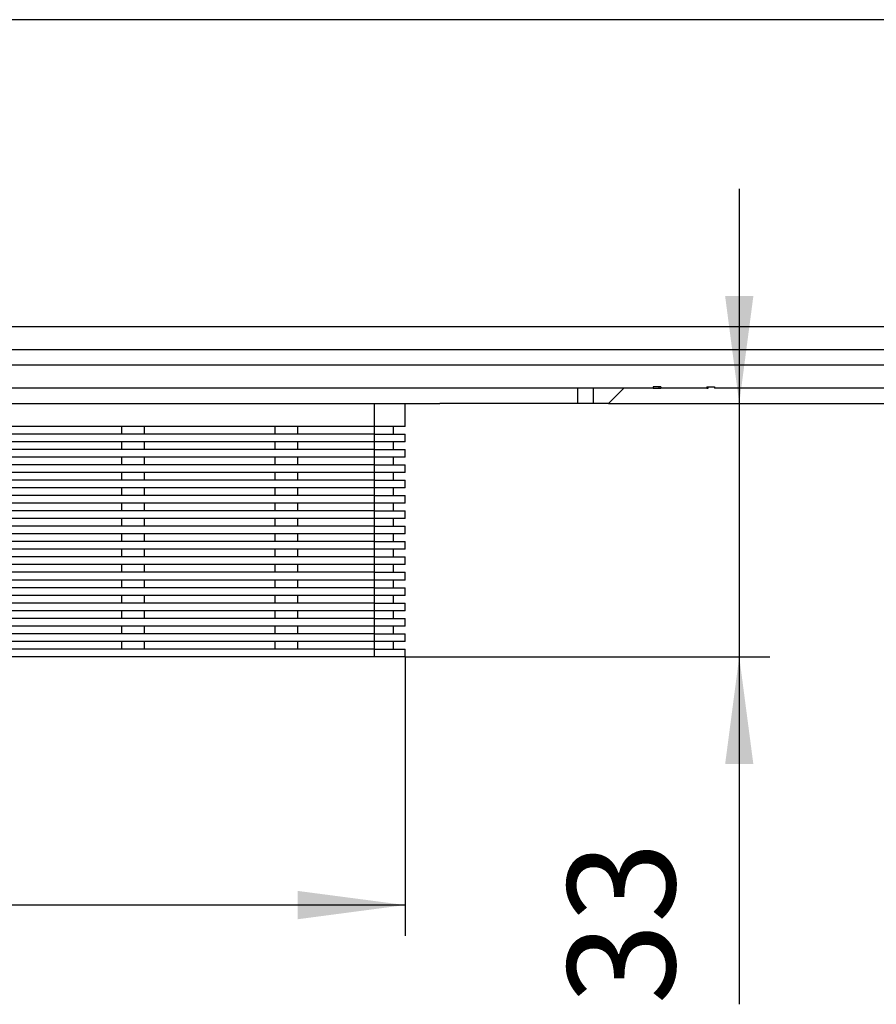
# Model space of a CAD drawing. Units: millimetres. Extents: x -2255 to -1561, y 73 to 313.
# Drawn here: x -1894 to -1838, y 206 to 270 of the extents above; entities that cross this region are included whole.
import ezdxf

# ---------------------------------------------------------------- set-up
doc = ezdxf.new("R2010")
doc.units = ezdxf.units.MM
doc.layers.add('1', color=7, linetype='Continuous')
doc.styles.add('CONVERTER_11', font='txt.shx', dxfattribs={"width": 0.9})
doc.dimstyles.new('ME10_DIM_11', dxfattribs={"dimtxt": 14, "dimasz": 14, "dimexe": 4, "dimexo": 0, "dimgap": 4, "dimtad": 1, "dimdsep": 46, "dimtxsty": 'CONVERTER_11', "dimsah": 1, "dimcen": 0.09, "dimclrd": 4, "dimclre": 4, "dimclrt": 1, "dimadec": 0, "dimazin": 0, "dimtfac": 1, "dimtdec": 4, "dimtix": 1, "dimtmove": 0, "dimatfit": 3, "dimfxl": 1, "dimtolj": 1, "dimtzin": 0, "dimarcsym": 0})
doc.dimstyles.new('ME10_DIM_12', dxfattribs={"dimtxt": 14, "dimasz": 14, "dimexe": 4, "dimexo": 0, "dimgap": 4, "dimtad": 1, "dimdsep": 46, "dimtxsty": 'CONVERTER_11', "dimsah": 1, "dimcen": 0.09, "dimclrd": 4, "dimclre": 4, "dimclrt": 1, "dimadec": 0, "dimazin": 0, "dimtfac": 1, "dimtdec": 4, "dimtix": 1, "dimtmove": 0, "dimatfit": 3, "dimfxl": 1, "dimtolj": 1, "dimtzin": 0, "dimarcsym": 0})
doc.dimstyles.new('ME10_DIM_13', dxfattribs={"dimtxt": 14, "dimasz": 14, "dimexe": 4, "dimexo": 0, "dimgap": 4, "dimtad": 1, "dimdsep": 46, "dimtxsty": 'CONVERTER_11', "dimsah": 1, "dimcen": 0.09, "dimclrd": 4, "dimclre": 4, "dimclrt": 1, "dimadec": 0, "dimazin": 0, "dimtfac": 1, "dimtdec": 4, "dimtix": 1, "dimtmove": 0, "dimatfit": 3, "dimfxl": 1, "dimtolj": 1, "dimtzin": 0, "dimarcsym": 0})
doc.dimstyles.new('ME10_DIM_14', dxfattribs={"dimtxt": 14, "dimasz": 14, "dimexe": 4, "dimexo": 0, "dimgap": 4, "dimtad": 1, "dimdsep": 46, "dimtxsty": 'CONVERTER_11', "dimsah": 1, "dimcen": 0.09, "dimclrd": 4, "dimclre": 4, "dimclrt": 1, "dimadec": 0, "dimazin": 0, "dimtfac": 1, "dimtdec": 4, "dimtix": 1, "dimtmove": 0, "dimatfit": 3, "dimfxl": 1, "dimtolj": 1, "dimtzin": 0, "dimarcsym": 0})

# ---------------------------------------------------------------- blocks, each defined once
blk = doc.blocks.new('309057343__8', base_point=(-3733, 489.5))
at = {"color": 7, "linetype": 'Continuous'}
for p, q in [((-3698, 491.5), (-3698, 491.67)), ((-3723.7, 491.5), (-3731, 491.5)), ((-3723.5, 491.5), (-3723.7, 491.5)), ((-3723, 491.5), (-3723.5, 491.5)), ((-3722.5, 491.5), (-3723, 491.5)), ((-3721.7, 491.5), (-3722.5, 491.5)), ((-3716.4, 491.5), (-3721.7, 491.5)), ((-3715, 491.5), (-3716.4, 491.5)), ((-3713, 491.5), (-3715, 491.5)), ((-3713, 491.5), (-3713, 490.96)), ((-3709, 491.5), (-3713, 491.5)), ((-3711, 489.5), (-3709, 491.5)), ((-3705.15, 491.5), (-3709, 491.5)), ((-3705.15, 491.5), (-3704.5, 491.5)), ((-3704.5, 491.5), (-3704.4, 491.5)), ((-3704.4, 491.5), (-3704.15, 491.5)), ((-3703.4, 491.5), (-3704.15, 491.5)), ((-3698.5, 491.5), (-3703.4, 491.5)), ((-3698.15, 491.5), (-3698.5, 491.5)), ((-3698.15, 491.5), (-3698, 491.5)), ((-3723.7, 489.5), (-3733, 489.5)), ((-3723.5, 489.5), (-3723.7, 489.5)), ((-3723.2, 489.5), (-3723.5, 489.5)), ((-3722.5, 489.5), (-3723.2, 489.5)), ((-3716.4, 489.5), (-3722.5, 489.5)), ((-3715, 489.5), (-3716.4, 489.5)), ((-3713, 489.5), (-3715, 489.5)), ((-3712.5, 489.5), (-3713, 489.5)), ((-3711, 489.5), (-3712.5, 489.5))]:
    blk.add_line(p, q, dxfattribs=at)
blk = doc.blocks.new('309057471__9', base_point=(-4033, 456.5))
at = {"color": 7, "linetype": 'Continuous'}
for p, q in [((-3746.9, 491.5), (-3841.25, 491.5)), ((-3741.5, 491.5), (-3746.9, 491.5)), ((-3736, 491.5), (-3741.5, 491.5)), ((-3734.75, 491.5), (-3736, 491.5)), ((-3731, 491.5), (-3734.75, 491.5)), ((-3723.7, 491.5), (-3731, 491.5)), ((-3723.5, 491.5), (-3723.7, 491.5)), ((-3723, 491.5), (-3723.5, 491.5)), ((-3722.5, 491.5), (-3723, 491.5)), ((-3721.7, 491.5), (-3722.5, 491.5)), ((-3716.4, 491.5), (-3721.7, 491.5)), ((-3715, 491.5), (-3716.4, 491.5)), ((-3713, 491.5), (-3715, 491.5)), ((-3713, 491.5), (-3713, 490.96)), ((-3713, 490.96), (-3713, 489.5)), ((-4004.5, 489.5), (-3741.5, 489.5)), ((-3741.5, 489.5), (-3737.5, 489.5)), ((-3737.5, 489.5), (-3733, 489.5)), ((-3737.5, 486.5), (-3737.5, 489.5)), ((-3723.7, 489.5), (-3733, 489.5)), ((-3723.5, 489.5), (-3723.7, 489.5)), ((-3723.2, 489.5), (-3723.5, 489.5)), ((-3722.5, 489.5), (-3723.2, 489.5)), ((-3716.4, 489.5), (-3722.5, 489.5)), ((-3715, 489.5), (-3716.4, 489.5)), ((-3713, 489.5), (-3715, 489.5)), ((-3774.5, 486.5), (-3791.5, 486.5)), ((-3774.5, 486.5), (-3774.5, 485.5)), ((-3771.5, 486.5), (-3774.5, 486.5)), ((-3771.5, 485.5), (-3771.5, 486.5)), ((-3754.5, 486.5), (-3771.5, 486.5)), ((-3754.5, 486.5), (-3754.5, 485.5)), ((-3751.5, 486.5), (-3754.5, 486.5)), ((-3751.5, 485.5), (-3751.5, 486.5)), ((-3741.5, 486.5), (-3751.5, 486.5)), ((-3739, 486.5), (-3741.5, 486.5)), ((-3737.5, 486.5), (-3739, 486.5)), ((-3739, 485.5), (-3739, 486.5)), ((-3774.5, 485.5), (-3791.5, 485.5)), ((-3771.5, 485.5), (-3774.5, 485.5)), ((-3754.5, 485.5), (-3771.5, 485.5)), ((-3751.5, 485.5), (-3754.5, 485.5)), ((-3741.5, 485.5), (-3751.5, 485.5)), ((-3741.5, 485.5), (-3739, 485.5)), ((-3739, 485.5), (-3737.5, 485.5)), ((-3737.5, 484.5), (-3737.5, 485.5)), ((-3774.5, 484.5), (-3791.5, 484.5)), ((-3771.5, 484.5), (-3774.5, 484.5)), ((-3774.5, 484.5), (-3774.5, 483.5)), ((-3771.5, 483.5), (-3771.5, 484.5)), ((-3754.5, 484.5), (-3771.5, 484.5)), ((-3751.5, 484.5), (-3754.5, 484.5)), ((-3754.5, 484.5), (-3754.5, 483.5)), ((-3741.5, 484.5), (-3751.5, 484.5)), ((-3751.5, 483.5), (-3751.5, 484.5)), ((-3739, 484.5), (-3741.5, 484.5)), ((-3737.5, 484.5), (-3739, 484.5)), ((-3739, 483.5), (-3739, 484.5)), ((-3774.5, 483.5), (-3791.5, 483.5)), ((-3771.5, 483.5), (-3774.5, 483.5)), ((-3754.5, 483.5), (-3771.5, 483.5)), ((-3751.5, 483.5), (-3754.5, 483.5)), ((-3741.5, 483.5), (-3751.5, 483.5)), ((-3741.5, 483.5), (-3739, 483.5)), ((-3739, 483.5), (-3737.5, 483.5)), ((-3737.5, 482.5), (-3737.5, 483.5)), ((-3774.5, 482.5), (-3791.5, 482.5)), ((-3774.5, 481.5), (-3791.5, 481.5)), ((-3771.5, 482.5), (-3774.5, 482.5)), ((-3774.5, 482.5), (-3774.5, 481.5)), ((-3771.5, 481.5), (-3774.5, 481.5)), ((-3771.5, 481.5), (-3771.5, 482.5)), ((-3754.5, 482.5), (-3771.5, 482.5)), ((-3754.5, 481.5), (-3771.5, 481.5)), ((-3754.5, 482.5), (-3754.5, 481.5)), ((-3751.5, 482.5), (-3754.5, 482.5)), ((-3751.5, 481.5), (-3754.5, 481.5)), ((-3751.5, 481.5), (-3751.5, 482.5)), ((-3741.5, 482.5), (-3751.5, 482.5)), ((-3741.5, 481.5), (-3751.5, 481.5)), ((-3739, 482.5), (-3741.5, 482.5)), ((-3741.5, 481.5), (-3739, 481.5)), ((-3737.5, 482.5), (-3739, 482.5)), ((-3739, 481.5), (-3739, 482.5)), ((-3739, 481.5), (-3737.5, 481.5)), ((-3737.5, 480.5), (-3737.5, 481.5)), ((-3774.5, 480.5), (-3791.5, 480.5)), ((-3771.5, 480.5), (-3774.5, 480.5)), ((-3774.5, 480.5), (-3774.5, 479.5)), ((-3771.5, 479.5), (-3771.5, 480.5)), ((-3754.5, 480.5), (-3771.5, 480.5)), ((-3754.5, 480.5), (-3754.5, 479.5)), ((-3751.5, 480.5), (-3754.5, 480.5)), ((-3751.5, 479.5), (-3751.5, 480.5)), ((-3741.5, 480.5), (-3751.5, 480.5)), ((-3739, 480.5), (-3741.5, 480.5)), ((-3737.5, 480.5), (-3739, 480.5)), ((-3739, 479.5), (-3739, 480.5)), ((-3774.5, 479.5), (-3791.5, 479.5)), ((-3771.5, 479.5), (-3774.5, 479.5)), ((-3754.5, 479.5), (-3771.5, 479.5)), ((-3751.5, 479.5), (-3754.5, 479.5)), ((-3741.5, 479.5), (-3751.5, 479.5)), ((-3741.5, 479.5), (-3739, 479.5)), ((-3739, 479.5), (-3737.5, 479.5)), ((-3737.5, 478.5), (-3737.5, 479.5)), ((-3774.5, 478.5), (-3791.5, 478.5)), ((-3774.5, 477.5), (-3791.5, 477.5)), ((-3771.5, 478.5), (-3774.5, 478.5)), ((-3774.5, 478.5), (-3774.5, 477.5)), ((-3771.5, 477.5), (-3774.5, 477.5)), ((-3771.5, 477.5), (-3771.5, 478.5)), ((-3754.5, 478.5), (-3771.5, 478.5)), ((-3754.5, 477.5), (-3771.5, 477.5)), ((-3754.5, 478.5), (-3754.5, 477.5)), ((-3751.5, 478.5), (-3754.5, 478.5)), ((-3751.5, 477.5), (-3754.5, 477.5)), ((-3751.5, 477.5), (-3751.5, 478.5)), ((-3741.5, 478.5), (-3751.5, 478.5)), ((-3741.5, 477.5), (-3751.5, 477.5)), ((-3739, 478.5), (-3741.5, 478.5)), ((-3741.5, 477.5), (-3739, 477.5)), ((-3737.5, 478.5), (-3739, 478.5)), ((-3739, 477.5), (-3739, 478.5)), ((-3739, 477.5), (-3737.5, 477.5)), ((-3737.5, 476.5), (-3737.5, 477.5)), ((-3774.5, 476.5), (-3791.5, 476.5)), ((-3771.5, 476.5), (-3774.5, 476.5)), ((-3774.5, 476.5), (-3774.5, 475.5)), ((-3771.5, 475.5), (-3771.5, 476.5)), ((-3754.5, 476.5), (-3771.5, 476.5)), ((-3754.5, 476.5), (-3754.5, 475.5)), ((-3751.5, 476.5), (-3754.5, 476.5)), ((-3751.5, 475.5), (-3751.5, 476.5)), ((-3741.5, 476.5), (-3751.5, 476.5)), ((-3739, 476.5), (-3741.5, 476.5)), ((-3737.5, 476.5), (-3739, 476.5)), ((-3739, 475.5), (-3739, 476.5)), ((-3774.5, 475.5), (-3791.5, 475.5)), ((-3771.5, 475.5), (-3774.5, 475.5)), ((-3754.5, 475.5), (-3771.5, 475.5)), ((-3751.5, 475.5), (-3754.5, 475.5)), ((-3741.5, 475.5), (-3751.5, 475.5)), ((-3741.5, 475.5), (-3739, 475.5)), ((-3739, 475.5), (-3737.5, 475.5)), ((-3737.5, 474.5), (-3737.5, 475.5)), ((-3774.5, 474.5), (-3791.5, 474.5)), ((-3771.5, 474.5), (-3774.5, 474.5)), ((-3774.5, 474.5), (-3774.5, 473.5)), ((-3771.5, 473.5), (-3771.5, 474.5)), ((-3754.5, 474.5), (-3771.5, 474.5)), ((-3754.5, 474.5), (-3754.5, 473.5)), ((-3751.5, 474.5), (-3754.5, 474.5)), ((-3751.5, 473.5), (-3751.5, 474.5)), ((-3741.5, 474.5), (-3751.5, 474.5)), ((-3739, 474.5), (-3741.5, 474.5)), ((-3737.5, 474.5), (-3739, 474.5)), ((-3739, 473.5), (-3739, 474.5)), ((-3774.5, 473.5), (-3791.5, 473.5)), ((-3774.5, 472.5), (-3791.5, 472.5)), ((-3771.5, 473.5), (-3774.5, 473.5)), ((-3771.5, 472.5), (-3774.5, 472.5)), ((-3774.5, 472.5), (-3774.5, 471.5)), ((-3754.5, 473.5), (-3771.5, 473.5)), ((-3771.5, 471.5), (-3771.5, 472.5)), ((-3754.5, 472.5), (-3771.5, 472.5)), ((-3751.5, 473.5), (-3754.5, 473.5)), ((-3754.5, 472.5), (-3754.5, 471.5)), ((-3751.5, 472.5), (-3754.5, 472.5)), ((-3741.5, 473.5), (-3751.5, 473.5)), ((-3751.5, 471.5), (-3751.5, 472.5)), ((-3741.5, 472.5), (-3751.5, 472.5)), ((-3741.5, 473.5), (-3739, 473.5)), ((-3739, 472.5), (-3741.5, 472.5)), ((-3739, 473.5), (-3737.5, 473.5)), ((-3737.5, 472.5), (-3739, 472.5)), ((-3739, 471.5), (-3739, 472.5)), ((-3737.5, 472.5), (-3737.5, 473.5)), ((-3774.5, 471.5), (-3791.5, 471.5)), ((-3771.5, 471.5), (-3774.5, 471.5)), ((-3754.5, 471.5), (-3771.5, 471.5)), ((-3751.5, 471.5), (-3754.5, 471.5)), ((-3741.5, 471.5), (-3751.5, 471.5)), ((-3741.5, 471.5), (-3739, 471.5)), ((-3739, 471.5), (-3737.5, 471.5)), ((-3737.5, 470.5), (-3737.5, 471.5)), ((-3774.5, 470.5), (-3791.5, 470.5)), ((-3771.5, 470.5), (-3774.5, 470.5)), ((-3774.5, 470.5), (-3774.5, 469.5)), ((-3771.5, 469.5), (-3771.5, 470.5)), ((-3754.5, 470.5), (-3771.5, 470.5)), ((-3754.5, 470.5), (-3754.5, 469.5)), ((-3751.5, 470.5), (-3754.5, 470.5)), ((-3751.5, 469.5), (-3751.5, 470.5)), ((-3741.5, 470.5), (-3751.5, 470.5)), ((-3739, 470.5), (-3741.5, 470.5)), ((-3737.5, 470.5), (-3739, 470.5)), ((-3739, 469.5), (-3739, 470.5)), ((-3774.5, 469.5), (-3791.5, 469.5)), ((-3774.5, 468.5), (-3791.5, 468.5)), ((-3771.5, 469.5), (-3774.5, 469.5)), ((-3774.5, 468.5), (-3774.5, 467.5)), ((-3771.5, 468.5), (-3774.5, 468.5)), ((-3754.5, 469.5), (-3771.5, 469.5)), ((-3771.5, 467.5), (-3771.5, 468.5)), ((-3754.5, 468.5), (-3771.5, 468.5)), ((-3751.5, 469.5), (-3754.5, 469.5)), ((-3754.5, 468.5), (-3754.5, 467.5)), ((-3751.5, 468.5), (-3754.5, 468.5)), ((-3741.5, 469.5), (-3751.5, 469.5)), ((-3751.5, 467.5), (-3751.5, 468.5)), ((-3741.5, 468.5), (-3751.5, 468.5)), ((-3741.5, 469.5), (-3739, 469.5)), ((-3739, 468.5), (-3741.5, 468.5)), ((-3739, 469.5), (-3737.5, 469.5)), ((-3737.5, 468.5), (-3739, 468.5)), ((-3739, 467.5), (-3739, 468.5)), ((-3737.5, 468.5), (-3737.5, 469.5)), ((-3774.5, 467.5), (-3791.5, 467.5)), ((-3771.5, 467.5), (-3774.5, 467.5)), ((-3754.5, 467.5), (-3771.5, 467.5)), ((-3751.5, 467.5), (-3754.5, 467.5)), ((-3741.5, 467.5), (-3751.5, 467.5)), ((-3741.5, 467.5), (-3739, 467.5)), ((-3739, 467.5), (-3737.5, 467.5)), ((-3737.5, 466.5), (-3737.5, 467.5)), ((-3774.5, 466.5), (-3791.5, 466.5)), ((-3771.5, 466.5), (-3774.5, 466.5)), ((-3774.5, 466.5), (-3774.5, 465.5)), ((-3754.5, 466.5), (-3771.5, 466.5)), ((-3771.5, 465.5), (-3771.5, 466.5)), ((-3751.5, 466.5), (-3754.5, 466.5)), ((-3754.5, 466.5), (-3754.5, 465.5)), ((-3751.5, 465.5), (-3751.5, 466.5)), ((-3741.5, 466.5), (-3751.5, 466.5)), ((-3739, 466.5), (-3741.5, 466.5)), ((-3737.5, 466.5), (-3739, 466.5)), ((-3739, 465.5), (-3739, 466.5)), ((-3774.5, 465.5), (-3791.5, 465.5)), ((-3771.5, 465.5), (-3774.5, 465.5)), ((-3754.5, 465.5), (-3771.5, 465.5)), ((-3751.5, 465.5), (-3754.5, 465.5)), ((-3741.5, 465.5), (-3751.5, 465.5)), ((-3741.5, 465.5), (-3739, 465.5)), ((-3739, 465.5), (-3737.5, 465.5)), ((-3737.5, 464.5), (-3737.5, 465.5)), ((-3774.5, 464.5), (-3791.5, 464.5)), ((-3774.5, 463.5), (-3791.5, 463.5)), ((-3771.5, 464.5), (-3774.5, 464.5)), ((-3774.5, 464.5), (-3774.5, 463.5)), ((-3771.5, 463.5), (-3774.5, 463.5)), ((-3754.5, 464.5), (-3771.5, 464.5)), ((-3771.5, 463.5), (-3771.5, 464.5)), ((-3754.5, 463.5), (-3771.5, 463.5)), ((-3754.5, 464.5), (-3754.5, 463.5)), ((-3751.5, 464.5), (-3754.5, 464.5)), ((-3751.5, 463.5), (-3754.5, 463.5)), ((-3751.5, 463.5), (-3751.5, 464.5)), ((-3741.5, 464.5), (-3751.5, 464.5)), ((-3741.5, 463.5), (-3751.5, 463.5)), ((-3739, 464.5), (-3741.5, 464.5)), ((-3741.5, 463.5), (-3739, 463.5)), ((-3737.5, 464.5), (-3739, 464.5)), ((-3739, 463.5), (-3739, 464.5)), ((-3739, 463.5), (-3737.5, 463.5)), ((-3737.5, 462.5), (-3737.5, 463.5)), ((-3774.5, 462.5), (-3791.5, 462.5)), ((-3771.5, 462.5), (-3774.5, 462.5)), ((-3774.5, 462.5), (-3774.5, 461.5)), ((-3771.5, 461.5), (-3771.5, 462.5)), ((-3754.5, 462.5), (-3771.5, 462.5)), ((-3751.5, 462.5), (-3754.5, 462.5)), ((-3754.5, 462.5), (-3754.5, 461.5)), ((-3751.5, 461.5), (-3751.5, 462.5)), ((-3741.5, 462.5), (-3751.5, 462.5)), ((-3739, 462.5), (-3741.5, 462.5)), ((-3737.5, 462.5), (-3739, 462.5)), ((-3739, 461.5), (-3739, 462.5)), ((-3774.5, 461.5), (-3791.5, 461.5)), ((-3771.5, 461.5), (-3774.5, 461.5)), ((-3754.5, 461.5), (-3771.5, 461.5)), ((-3751.5, 461.5), (-3754.5, 461.5)), ((-3741.5, 461.5), (-3751.5, 461.5)), ((-3741.5, 461.5), (-3739, 461.5)), ((-3739, 461.5), (-3737.5, 461.5)), ((-3737.5, 460.5), (-3737.5, 461.5)), ((-3774.5, 460.5), (-3791.5, 460.5)), ((-3774.5, 459.5), (-3791.5, 459.5)), ((-3771.5, 460.5), (-3774.5, 460.5)), ((-3774.5, 460.5), (-3774.5, 459.5)), ((-3771.5, 459.5), (-3774.5, 459.5)), ((-3754.5, 460.5), (-3771.5, 460.5)), ((-3771.5, 459.5), (-3771.5, 460.5)), ((-3754.5, 459.5), (-3771.5, 459.5)), ((-3751.5, 460.5), (-3754.5, 460.5)), ((-3754.5, 460.5), (-3754.5, 459.5)), ((-3751.5, 459.5), (-3754.5, 459.5)), ((-3751.5, 459.5), (-3751.5, 460.5)), ((-3741.5, 460.5), (-3751.5, 460.5)), ((-3741.5, 459.5), (-3751.5, 459.5)), ((-3739, 460.5), (-3741.5, 460.5)), ((-3741.5, 459.5), (-3739, 459.5)), ((-3737.5, 460.5), (-3739, 460.5)), ((-3739, 459.5), (-3739, 460.5)), ((-3739, 459.5), (-3737.5, 459.5)), ((-3737.5, 458.5), (-3737.5, 459.5)), ((-3774.5, 458.5), (-3791.5, 458.5)), ((-3771.5, 458.5), (-3774.5, 458.5)), ((-3774.5, 458.5), (-3774.5, 457.5)), ((-3771.5, 457.5), (-3771.5, 458.5)), ((-3754.5, 458.5), (-3771.5, 458.5)), ((-3751.5, 458.5), (-3754.5, 458.5)), ((-3754.5, 458.5), (-3754.5, 457.5)), ((-3751.5, 457.5), (-3751.5, 458.5)), ((-3741.5, 458.5), (-3751.5, 458.5)), ((-3739, 458.5), (-3741.5, 458.5)), ((-3737.5, 458.5), (-3739, 458.5)), ((-3739, 457.5), (-3739, 458.5)), ((-3774.5, 457.5), (-3791.5, 457.5)), ((-3771.5, 457.5), (-3774.5, 457.5)), ((-3754.5, 457.5), (-3771.5, 457.5)), ((-3751.5, 457.5), (-3754.5, 457.5)), ((-3741.5, 457.5), (-3751.5, 457.5)), ((-3741.5, 457.5), (-3739, 457.5)), ((-3739, 457.5), (-3737.5, 457.5)), ((-3737.5, 456.5), (-3737.5, 457.5)), ((-3741.5, 456.5), (-4004.5, 456.5)), ((-3737.5, 456.5), (-3741.5, 456.5))]:
    blk.add_line(p, q, dxfattribs=at)
at = {"color": 3, "linetype": 'Continuous'}
for p, q in [((-3715, 489.5), (-3715, 491.5)), ((-3741.5, 486.5), (-3741.5, 489.5)), ((-3741.5, 485.5), (-3741.5, 486.5)), ((-3741.5, 484.5), (-3741.5, 485.5)), ((-3741.5, 483.5), (-3741.5, 484.5)), ((-3741.5, 482.5), (-3741.5, 483.5)), ((-3741.5, 481.5), (-3741.5, 482.5)), ((-3741.5, 480.5), (-3741.5, 481.5)), ((-3741.5, 479.5), (-3741.5, 480.5)), ((-3741.5, 478.5), (-3741.5, 479.5)), ((-3741.5, 477.5), (-3741.5, 478.5)), ((-3741.5, 476.5), (-3741.5, 477.5)), ((-3741.5, 475.5), (-3741.5, 476.5)), ((-3741.5, 474.5), (-3741.5, 475.5)), ((-3741.5, 473.5), (-3741.5, 474.5)), ((-3741.5, 472.5), (-3741.5, 473.5)), ((-3741.5, 471.5), (-3741.5, 472.5)), ((-3741.5, 470.5), (-3741.5, 471.5)), ((-3741.5, 469.5), (-3741.5, 470.5)), ((-3741.5, 468.5), (-3741.5, 469.5)), ((-3741.5, 467.5), (-3741.5, 468.5)), ((-3741.5, 466.5), (-3741.5, 467.5)), ((-3741.5, 465.5), (-3741.5, 466.5)), ((-3741.5, 464.5), (-3741.5, 465.5)), ((-3741.5, 463.5), (-3741.5, 464.5)), ((-3741.5, 462.5), (-3741.5, 463.5)), ((-3741.5, 461.5), (-3741.5, 462.5)), ((-3741.5, 460.5), (-3741.5, 461.5)), ((-3741.5, 459.5), (-3741.5, 460.5)), ((-3741.5, 458.5), (-3741.5, 459.5)), ((-3741.5, 457.5), (-3741.5, 458.5)), ((-3741.5, 456.5), (-3741.5, 457.5))]:
    blk.add_line(p, q, dxfattribs=at)
blk = doc.blocks.new('309057645__10', base_point=(-4048, 491.5))
at = {"color": 3, "linetype": 'Continuous'}
for p, q in [((-3741.85, 496.5), (-4048, 496.5)), ((-3698, 496.5), (-3741.85, 496.5)), ((-3704.9, 494.5), (-3819, 494.5)), ((-3698, 494.5), (-3704.9, 494.5))]:
    blk.add_line(p, q, dxfattribs=at)
at = {"color": 7, "linetype": 'Continuous'}
for p, q in [((-3704.4, 491.5), (-3704.4, 491.67)), ((-3698, 491.5), (-3698, 491.67)), ((-3746.9, 491.5), (-3841.25, 491.5)), ((-3741.5, 491.5), (-3746.9, 491.5)), ((-3736, 491.5), (-3741.5, 491.5)), ((-3734.75, 491.5), (-3736, 491.5)), ((-3731, 491.5), (-3734.75, 491.5)), ((-3723.7, 491.5), (-3731, 491.5)), ((-3723.5, 491.5), (-3723.7, 491.5)), ((-3723, 491.5), (-3723.5, 491.5)), ((-3722.5, 491.5), (-3723, 491.5)), ((-3721.7, 491.5), (-3722.5, 491.5)), ((-3716.4, 491.5), (-3721.7, 491.5)), ((-3715, 491.5), (-3716.4, 491.5)), ((-3713, 491.5), (-3715, 491.5)), ((-3709, 491.5), (-3713, 491.5)), ((-3705.15, 491.5), (-3709, 491.5)), ((-3705.15, 491.5), (-3704.5, 491.5)), ((-3704.5, 491.5), (-3704.4, 491.5)), ((-3704.4, 491.5), (-3704.15, 491.5)), ((-3703.4, 491.5), (-3704.15, 491.5)), ((-3698.5, 491.5), (-3703.4, 491.5)), ((-3698.15, 491.5), (-3698.5, 491.5)), ((-3698.15, 491.5), (-3698, 491.5))]:
    blk.add_line(p, q, dxfattribs=at)
blk = doc.blocks.new('HL053S-Ablaufschiene-1200mm__11', base_point=(-4473, 491.5))
at = {"color": 7, "linetype": 'Continuous'}
for p, q in [((-3273, 499.5), (-4473, 499.5)), ((-3704.15, 491.67), (-3705.15, 491.67)), ((-3705.15, 491.67), (-3705.15, 491.5)), ((-3704.15, 491.67), (-3704.15, 491.5)), ((-3698.15, 491.67), (-3697.15, 491.67)), ((-3698.15, 491.67), (-3698.15, 491.5)), ((-3697.15, 491.67), (-3697.15, 491.5)), ((-3746.9, 491.5), (-3841.25, 491.5)), ((-3741.5, 491.5), (-3746.9, 491.5)), ((-3736, 491.5), (-3741.5, 491.5)), ((-3734.75, 491.5), (-3736, 491.5)), ((-3731, 491.5), (-3734.75, 491.5)), ((-3723.7, 491.5), (-3731, 491.5)), ((-3723.5, 491.5), (-3723.7, 491.5)), ((-3723, 491.5), (-3723.5, 491.5)), ((-3722.5, 491.5), (-3723, 491.5)), ((-3721.7, 491.5), (-3722.5, 491.5)), ((-3716.4, 491.5), (-3721.7, 491.5)), ((-3715, 491.5), (-3716.4, 491.5)), ((-3713, 491.5), (-3715, 491.5)), ((-3709, 491.5), (-3713, 491.5)), ((-3705.15, 491.5), (-3709, 491.5)), ((-3703.4, 491.5), (-3704.15, 491.5)), ((-3698.5, 491.5), (-3703.4, 491.5)), ((-3698.15, 491.5), (-3698.5, 491.5)), ((-3273, 491.5), (-3697.15, 491.5))]:
    blk.add_line(p, q, dxfattribs=at)
at = {"color": 3, "linetype": 'Continuous'}
for p, q in [((-3741.85, 496.5), (-4048, 496.5)), ((-3698, 496.5), (-3741.85, 496.5)), ((-3273, 496.5), (-3698, 496.5)), ((-3704.9, 494.5), (-3819, 494.5)), ((-3698, 494.5), (-3704.9, 494.5)), ((-3273, 494.5), (-3698, 494.5))]:
    blk.add_line(p, q, dxfattribs=at)
blk = doc.blocks.new('Bg-HL053S-120-Web__12', base_point=(-4473, 456.5))
for name, p in [('309057471__9', (-4033, 456.5)), ('HL053S-Ablaufschiene-1200mm__11', (-4473, 491.5)), ('309057645__10', (-4048, 491.5)), ('309057343__8', (-3733, 489.5))]:
    blk.add_blockref(name, p)
blk = doc.blocks.new('*D21')
at = {"layer": '1', "color": 4, "linetype": 'Continuous'}
for p, q in [((-4008.5, 456.5), (-4008.5, 420.13)), ((-3737.5, 456.5), (-3737.5, 420.13)), ((-3737.5, 424.13), (-4008.5, 424.13))]:
    blk.add_line(p, q, dxfattribs=at)
at = {"layer": '1', "color": 4}
for points in [[(-3994.5, 425.97), (-3994.5, 422.28), (-4008.5, 424.13)], [(-3751.5, 422.28), (-3751.5, 425.97), (-3737.5, 424.13)]]:
    blk.add_solid(points, dxfattribs=at)
at = {"layer": '1', "color": 1, "insert": (-3895.71, 428.13), "char_height": 14, "attachment_point": 7, "rotation": 0.0001, "line_spacing_factor": 0.60024, "style": 'CONVERTER_11'}
blk.add_mtext('271', dxfattribs=at)
blk = doc.blocks.new('*D22')
at = {"layer": '1', "color": 4, "linetype": 'Continuous'}
for p, q in [((-3693.94, 517.5), (-3693.94, 489.5)), ((-3711, 489.5), (-3689.94, 489.5)), ((-3693.94, 489.5), (-3693.94, 456.5)), ((-3737.5, 456.5), (-3689.94, 456.5)), ((-3693.94, 456.5), (-3693.94, 411.19))]:
    blk.add_line(p, q, dxfattribs=at)
at = {"layer": '1', "color": 4}
for points in [[(-3695.78, 503.5), (-3692.1, 503.5), (-3693.94, 489.5)], [(-3692.1, 442.5), (-3695.78, 442.5), (-3693.94, 456.5)]]:
    blk.add_solid(points, dxfattribs=at)
at = {"layer": '1', "color": 1, "insert": (-3697.94, 411.19), "char_height": 14, "attachment_point": 7, "rotation": 90, "line_spacing_factor": 0.60024, "style": 'CONVERTER_11'}
blk.add_mtext('33', dxfattribs=at)
blk = doc.blocks.new('*D23')
at = {"layer": '1', "color": 4, "linetype": 'Continuous'}
for p, q in [((-3646.05, 527.5), (-3646.05, 499.5)), ((-3273, 499.5), (-3650.05, 499.5)), ((-3646.05, 499.5), (-3646.05, 489.5)), ((-3711, 489.5), (-3642.05, 489.5)), ((-3646.05, 489.5), (-3646.05, 433.57))]:
    blk.add_line(p, q, dxfattribs=at)
at = {"layer": '1', "color": 4}
for points in [[(-3647.9, 513.5), (-3644.21, 513.5), (-3646.05, 499.5)], [(-3644.21, 475.5), (-3647.9, 475.5), (-3646.05, 489.5)]]:
    blk.add_solid(points, dxfattribs=at)
at = {"layer": '1', "color": 1, "insert": (-3650.05, 431.19), "char_height": 14, "attachment_point": 7, "rotation": 90, "line_spacing_factor": 0.60024, "style": 'CONVERTER_11'}
blk.add_mtext('\\C1;(\\C1;10\\C1;)', dxfattribs=at)
blk = doc.blocks.new('*D24')
at = {"layer": '1', "color": 4, "linetype": 'Continuous'}
for p, q in [((-4473, 499.5), (-4473, 543.54)), ((-3273, 499.5), (-3273, 543.54)), ((-3273, 539.54), (-4473, 539.54))]:
    blk.add_line(p, q, dxfattribs=at)
at = {"layer": '1', "color": 4}
for points in [[(-4459, 541.38), (-4459, 537.69), (-4473, 539.54)], [(-3287, 537.69), (-3287, 541.38), (-3273, 539.54)]]:
    blk.add_solid(points, dxfattribs=at)
at = {"layer": '1', "color": 1, "insert": (-3899.34, 543.54), "char_height": 14, "attachment_point": 7, "rotation": 0.0001, "line_spacing_factor": 0.60024, "style": 'CONVERTER_11'}
blk.add_mtext('1200', dxfattribs=at)
blk = doc.blocks.new('Vordans1', base_point=(-3873, 478))
blk.add_blockref('Bg-HL053S-120-Web__12', (-4473, 456.5))
at = {"layer": '1'}
for base, p1, p2, dimstyle, picture, middle in [((-3273, 539.538), (-4473, 499.5), (-3273, 499.5), 'ME10_DIM_14', '*D24', (-3878.338, 550.538)), ((-3737.5, 424.127), (-4008.5, 456.5), (-3737.5, 456.5), 'ME10_DIM_11', '*D21', (-3881.008, 435.127))]:
    dim = blk.add_linear_dim(base=base, p1=p1, p2=p2, dimstyle=dimstyle, dxfattribs=at)
    dim.commit()
    dim.dimension.update_dxf_attribs({"geometry": picture, "text_midpoint": middle, "text_rotation": 0.00014})
dim = blk.add_linear_dim(base=(-3646.052, 499.5), p1=(-3711, 489.5), p2=(-3273, 499.5), angle=90, text='<>)', dimstyle='ME10_DIM_13', override={"dimpost": '(<>)'}, dxfattribs=at)
dim.commit()
dim.dimension.update_dxf_attribs({"geometry": '*D23', "text_midpoint": (-3657.052, 451.07), "text_rotation": 90})
dim = blk.add_linear_dim(base=(-3693.939, 489.5), p1=(-3737.5, 456.5), p2=(-3711, 489.5), angle=90, dimstyle='ME10_DIM_12', dxfattribs=at)
dim.commit()
dim.dimension.update_dxf_attribs({"geometry": '*D22', "text_midpoint": (-3704.939, 421.69), "text_rotation": 90})

msp = doc.modelspace()

# ---------------------------------------------------------------- block references
at = {"xscale": 0.5, "yscale": 0.5, "zscale": 0.5}
msp.add_blockref('Vordans1', (-1936.5, 239), dxfattribs=at)

doc.saveas('drawing.dxf')
